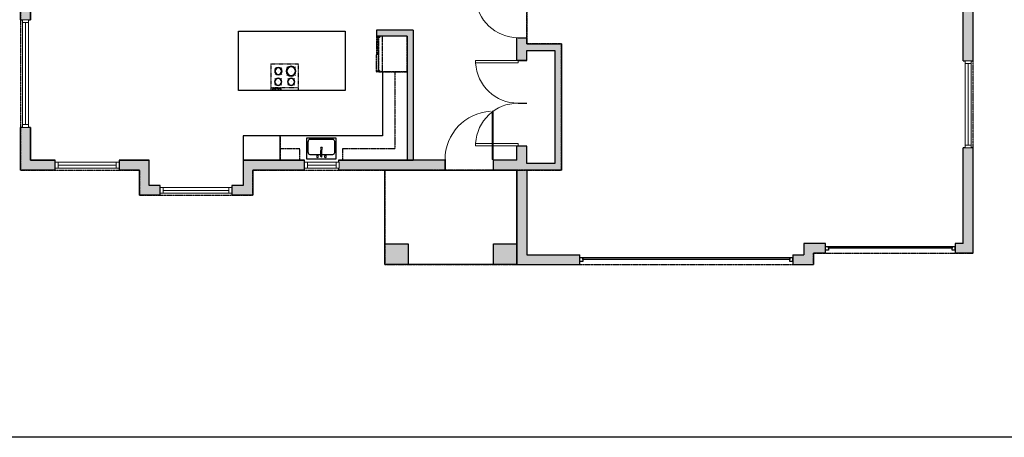
# Model space of a CAD drawing. Units: inches. Extents: x -2517 to 7618, y -2728 to 672.
# Drawn here: x 761 to 1754, y -2728 to -2306 of the extents above; entities that cross this region are included whole.
import ezdxf

# ---------------------------------------------------------------- set-up
doc = ezdxf.new("R2010")
doc.units = ezdxf.units.IN
doc.linetypes.add('Dash', pattern=[0.23622, 0.11811, -0.11811])
doc.layers.get('0').update_dxf_attribs({"color": 252})
doc.layers.get('Defpoints').update_dxf_attribs({"color": 251})
doc.layers.add('A-DOOR&WINDOWS', color=4, linetype='Continuous', lineweight=9)
doc.layers.add('A-OBJECT', color=2, linetype='Continuous')
doc.layers.add('A-WALL', color=8, linetype='Continuous')

# ---------------------------------------------------------------- blocks, each defined once
blk = doc.blocks.new('*U180')
at = {"layer": 'A-DOOR&WINDOWS', "color": 0, "linetype": 'ByBlock', "lineweight": -2, "transparency": 33554687}
for points in [[(3, 0), (0, 0), (0, 4), (3, 4)], [(127.67, 2), (127.67, 0), (3, 0), (3, 2)], [(130.67, 0), (127.67, 0), (127.67, 4), (130.67, 4)]]:
    blk.add_lwpolyline(points, close=True, dxfattribs=at)
at = {"layer": 'A-WALL', "color": 0, "linetype": 'ByBlock', "lineweight": -2, "transparency": 33554687}
blk.add_line((0, 4), (0, 0), dxfattribs=at)
blk = doc.blocks.new('*U181')
at = {"layer": 'A-DOOR&WINDOWS', "color": 0, "linetype": 'ByBlock', "lineweight": -2, "transparency": 33554687}
for points in [[(3, 0), (0, 0), (0, 4), (3, 4)], [(211.68, 2), (211.68, 0), (3, 0), (3, 2)], [(214.68, 0), (211.68, 0), (211.68, 4), (214.68, 4)]]:
    blk.add_lwpolyline(points, close=True, dxfattribs=at)
at = {"layer": 'A-WALL', "color": 0, "linetype": 'ByBlock', "lineweight": -2, "transparency": 33554687}
blk.add_line((0, 4), (0, 0), dxfattribs=at)
blk = doc.blocks.new('*U182')
blk.add_wipeout([(0, 30), (0, -231), (995, -231), (995, 30)]).dxf.layer = 'A-DOOR&WINDOWS'
at = {"color": 0, "linetype": 'ByBlock', "lineweight": -2, "transparency": 33554687}
blk.add_lwpolyline([(51, 994), (0, 994), (0, 0), (51, 0)], close=True, dxfattribs=at)
blk.add_arc((0, 0), 995, 0, 86.8211, dxfattribs=at)
at = {"layer": 'A-WALL', "transparency": 33554687}
for points in [[(0, 0), (0, -201)], [(995, 0), (995, -201)]]:
    blk.add_lwpolyline(points, dxfattribs=at)
blk = doc.blocks.new('*U189')
at = {"color": 252}
blk.add_wipeout([(-5, 88.09), (1, 88.09), (1, 0), (-5, 0)], dxfattribs=at)
at = {"color": 4}
for points in [[(1, 85.09), (-1.3, 85.09), (-1.3, 85.09), (-2.7, 85.09), (-2.7, 85.09), (-5, 85.09), (-5, 88.09), (1, 88.09)], [(1, 3), (-1.3, 3), (-1.3, 3), (-2.7, 3), (-2.7, 3), (-5, 3), (-5, 0), (1, 0)]]:
    blk.add_lwpolyline(points, close=True, dxfattribs=at)
at = {"color": 9}
for points in [[(-5, 3), (-5, 85.09)], [(1, 3), (1, 85.09)]]:
    blk.add_lwpolyline(points, dxfattribs=at)
blk.add_lwpolyline([(-2, 3), (-2, 85.09), (-2, 85.09), (-2, 3)], close=True, dxfattribs=at)
blk = doc.blocks.new('*U190')
at = {"color": 252}
blk.add_wipeout([(-5, 35.09), (1, 35.09), (1, 0), (-5, 0)], dxfattribs=at)
at = {"color": 4}
for points in [[(1, 32.09), (-1.3, 32.09), (-1.3, 32.09), (-2.7, 32.09), (-2.7, 32.09), (-5, 32.09), (-5, 35.09), (1, 35.09)], [(1, 3), (-1.3, 3), (-1.3, 3), (-2.7, 3), (-2.7, 3), (-5, 3), (-5, 0), (1, 0)]]:
    blk.add_lwpolyline(points, close=True, dxfattribs=at)
at = {"color": 9}
for points in [[(-5, 3), (-5, 32.09)], [(1, 3), (1, 32.09)]]:
    blk.add_lwpolyline(points, dxfattribs=at)
blk.add_lwpolyline([(-2, 3), (-2, 32.09), (-2, 32.09), (-2, 3)], close=True, dxfattribs=at)
blk = doc.blocks.new('*U191')
at = {"color": 252}
blk.add_wipeout([(-5, 64.58), (1, 64.58), (1, 0), (-5, 0)], dxfattribs=at)
at = {"color": 4}
for points in [[(1, 61.58), (-1.3, 61.58), (-1.3, 61.58), (-2.7, 61.58), (-2.7, 61.58), (-5, 61.58), (-5, 64.58), (1, 64.58)], [(1, 3), (-1.3, 3), (-1.3, 3), (-2.7, 3), (-2.7, 3), (-5, 3), (-5, 0), (1, 0)]]:
    blk.add_lwpolyline(points, close=True, dxfattribs=at)
at = {"color": 9}
for points in [[(-5, 3), (-5, 61.58)], [(1, 3), (1, 61.58)]]:
    blk.add_lwpolyline(points, dxfattribs=at)
blk.add_lwpolyline([(-2, 3), (-2, 61.58), (-2, 61.58), (-2, 3)], close=True, dxfattribs=at)
blk = doc.blocks.new('*U202')
at = {"color": 252}
blk.add_wipeout([(-5, 108.7), (1, 108.7), (1, 0), (-5, 0)], dxfattribs=at)
at = {"color": 4}
for points in [[(1, 105.7), (-1.3, 105.7), (-1.3, 105.7), (-2.7, 105.7), (-2.7, 105.7), (-5, 105.7), (-5, 108.7), (1, 108.7)], [(1, 3), (-1.3, 3), (-1.3, 3), (-2.7, 3), (-2.7, 3), (-5, 3), (-5, 0), (1, 0)]]:
    blk.add_lwpolyline(points, close=True, dxfattribs=at)
at = {"color": 9}
for points in [[(-5, 3), (-5, 105.7)], [(1, 3), (1, 105.7)]]:
    blk.add_lwpolyline(points, dxfattribs=at)
blk.add_lwpolyline([(-2, 3), (-2, 105.7), (-2, 105.7), (-2, 3)], close=True, dxfattribs=at)
blk = doc.blocks.new('*U193')
at = {"color": 252}
blk.add_wipeout([(-5, 72.28), (1, 72.28), (1, 0), (-5, 0)], dxfattribs=at)
at = {"color": 4}
for points in [[(1, 69.28), (-1.3, 69.28), (-1.3, 69.28), (-2.7, 69.28), (-2.7, 69.28), (-5, 69.28), (-5, 72.28), (1, 72.28)], [(1, 3), (-1.3, 3), (-1.3, 3), (-2.7, 3), (-2.7, 3), (-5, 3), (-5, 0), (1, 0)]]:
    blk.add_lwpolyline(points, close=True, dxfattribs=at)
at = {"color": 9}
for points in [[(-5, 3), (-5, 69.28)], [(1, 3), (1, 69.28)]]:
    blk.add_lwpolyline(points, dxfattribs=at)
blk.add_lwpolyline([(-2, 3), (-2, 69.28), (-2, 69.28), (-2, 3)], close=True, dxfattribs=at)
blk = doc.blocks.new('blocks$0$Sink Kitchen-Single - 30_ x 21_-1227116-SUBSTRUCTURE Copy 1')
at = {"layer": 'A-OBJECT', "color": 0, "linetype": 'ByBlock', "lineweight": -2}
for p, q in [((381, 0), (-381, 0)), ((-381, 0), (-381, -533)), ((381, -533), (381, 0)), ((-343, -165), (-343, -445)), ((-13, -114), (-292, -114)), ((-13, -57), (-13, -216)), ((13, -57), (13, -216)), ((292, -114), (13, -114)), ((343, -445), (343, -165)), ((-292, -495), (292, -495)), ((-381, -533), (381, -533))]:
    blk.add_line(p, q, dxfattribs=at)
for centre, radius, start, end in [((-292, -165), 50.8, 90, 180), ((-102, -57), 25.4, 0, 180), ((-102, -57), 25.4, 180, 0), ((0, -269), 25.4, 0, 180), ((0, -57), 12.7, 0, 180), ((0, -216), 12.7, 180, 0), ((102, -57), 25.4, 0, 180), ((102, -57), 25.4, 180, 0), ((292, -165), 50.8, 0, 90), ((-292, -445), 50.8, 180, 270), ((0, -269), 25.4, 180, 0), ((292, -445), 50.8, 270, 0)]:
    blk.add_arc(centre, radius, start, end, dxfattribs=at)
blk = doc.blocks.new('*U194')
at = {"layer": 'A-OBJECT', "color": 0, "linetype": 'ByBlock', "lineweight": -2, "transparency": 33554687}
for p, q in [((-36.24, -28.12), (-36.24, -30.1)), ((-34.79, -28.38), (-35.48, -30.23)), ((-1.47, -28.38), (-0.79, -30.23)), ((-0.02, -28.12), (-0.02, -30.1))]:
    blk.add_line(p, q, dxfattribs=at)
blk.add_lwpolyline([(-0.02, -28.87), (0, 0), (-36.22, 0), (-36.24, -28.87)], close=True, dxfattribs=at)
for points in [[(-36.24, -29.6), (-36.24, -30.6, 0.414214), (-36.01, -30.84), (-18.56, -30.84, 0.414214), (-18.33, -30.6), (-18.33, -29.6, 0.414214), (-18.56, -29.36), (-35.15, -29.36)], [(-0.02, -29.6), (-0.02, -30.6, -0.414214), (-0.26, -30.84), (-17.7, -30.84, -0.414214), (-17.93, -30.6), (-17.93, -29.6, -0.414214), (-17.7, -29.36), (-1.11, -29.36)]]:
    blk.add_lwpolyline(points, format="xyb", dxfattribs=at)
for centre, radius in [((-35.49, -28.12), 0.748), ((-35.85, -30.1), 0.394), ((-35.49, -28.12), 0.118), ((-0.77, -28.12), 0.748), ((-0.77, -28.12), 0.118), ((-0.41, -30.1), 0.394), ((-35.85, -30.1), 0.118), ((-0.41, -30.1), 0.118)]:
    blk.add_circle(centre, radius, dxfattribs=at)
blk = doc.blocks.new('*U200')
blk.add_wipeout([(0, 30), (0, -473), (2011, -473), (2011, 30)]).dxf.layer = 'A-DOOR&WINDOWS'
at = {"color": 0, "linetype": 'ByBlock', "lineweight": -2, "transparency": 33554687}
blk.add_lwpolyline([(51, 2010), (0, 2010), (0, 0), (51, 0)], close=True, dxfattribs=at)
blk.add_arc((0, 0), 2011, 0, 86.8211, dxfattribs=at)
at = {"layer": 'A-WALL', "transparency": 33554687}
for points in [[(0, 0), (0, -443)], [(2011, 0), (2011, -443)]]:
    blk.add_lwpolyline(points, dxfattribs=at)
blk = doc.blocks.new('*U212')
at = {"layer": 'A-OBJECT', "color": 0, "linetype": 'ByBlock', "lineweight": -2}
for p, q in [((406, 54), (-295, 54)), ((-295, 54), (-295, -623)), ((406, 54), (406, -623)), ((-295, -562), (406, -562)), ((-295, -623), (406, -623))]:
    blk.add_line(p, q, dxfattribs=at)
at = {"layer": 'A-OBJECT', "color": 252, "linetype": 'Continuous', "lineweight": -2}
for p, q in [((-181, -62), (-224, -19)), ((-181, -202), (-224, -245)), ((-41, -62), (2, -19)), ((-41, -202), (2, -245)), ((163, -79), (131, -47)), ((163, -185), (131, -217)), ((268, -79), (300, -47)), ((268, -185), (300, -217)), ((-163, -352), (-195, -320)), ((-163, -458), (-195, -490)), ((-58, -352), (-26, -320)), ((-58, -458), (-26, -490)), ((169, -352), (137, -320)), ((169, -458), (137, -490)), ((275, -352), (307, -320)), ((275, -458), (307, -490))]:
    blk.add_line(p, q, dxfattribs=at)
at = {"layer": 'A-OBJECT', "color": 0, "linetype": 'Continuous', "lineweight": -2}
for p, q in [((-111, -132), (-111, -132)), ((216, -132), (216, -132)), ((-111, -405), (-111, -405)), ((222, -405), (222, -405))]:
    blk.add_line(p, q, dxfattribs=at)
for centre, radius in [((-111, -132), 125), ((216, -132), 94), ((-111, -405), 94), ((222, -405), 94), ((164, -593), 24.2), ((225, -593), 24.2), ((285, -593), 24.2), ((346, -593), 24.2)]:
    blk.add_circle(centre, radius, dxfattribs=at)
at = {"layer": 'A-OBJECT', "color": 250, "linetype": 'Continuous', "lineweight": -2}
for centre, radius in [((-111, -132), 110), ((216, -132), 82.8), ((-111, -405), 82.8), ((222, -405), 82.8)]:
    blk.add_circle(centre, radius, dxfattribs=at)

msp = doc.modelspace()

# ---------------------------------------------------------------- hatches: boundary and pattern name
at = {"layer": 'A-WALL'}
h = msp.add_hatch(color=8, dxfattribs=at)
h.dxf.hatch_style = 1
h.paths.add_polyline_path([(967.27, -2088.88), (771.34, -2088.88), (771.34, -2094.88), (967.27, -2094.88)])
h.paths.add_polyline_path([(771.34, -2033.66), (761.34, -2033.66), (761.34, -2156.63), (771.34, -2156.63)])
h.paths.add_polyline_path([(771.34, -2252.45), (761.34, -2252.45), (761.34, -2306.26), (771.34, -2306.26)])
h.paths.add_polyline_path([(995.86, -2458.05), (1047.76, -2458.05), (1047.76, -2448.05), (985.86, -2448.05), (985.86, -2473.42), (974.5, -2473.42), (974.5, -2483.42), (995.86, -2483.42)])
h.paths.add_polyline_path([(1189.58, -2448.05), (1082.25, -2448.05), (1082.25, -2458.05), (1175.14, -2458.05), (1189.58, -2458.05)])
h.paths.add_polyline_path([(1722.39, -2244.33), (1326.33, -2244.33), (1326.33, -2254.33), (1712.39, -2254.33), (1712.39, -2347.61), (1722.39, -2347.61)])
h.paths.add_polyline_path([(1271.97, -2254.33), (1285.1, -2254.33), (1285.1, -2244.33), (1271.97, -2244.33), (1271.97, -2239.47), (1261.97, -2239.47), (1261.97, -2268.33), (1165.29, -2268.33), (1165.29, -2240.3), (1159.29, -2240.3), (1159.29, -2274.33), (1261.97, -2274.33), (1261.97, -2281.43), (1271.97, -2281.43)])
h.paths.add_polyline_path([(1157.34, -2316.74), (1120.5, -2316.74), (1120.5, -2322.74), (1151.34, -2322.74), (1151.34, -2448.05), (1157.34, -2448.05)])
h.paths.add_polyline_path([(1261.97, -2202.44), (1154.9, -2202.44), (1154.9, -2208.44), (1261.97, -2208.44)])
h.paths.add_polyline_path([(1271.97, -2138.33), (1261.97, -2138.33), (1261.97, -2211.2), (1271.97, -2211.2)])
h.paths.add_polyline_path([(1121.11, -2202.44), (1118.02, -2202.44), (1118.02, -2208.44), (1121.11, -2208.44)])
h.paths.add_polyline_path([(1121.93, -2088.88), (1009.92, -2088.88), (1009.92, -2094.88), (1121.93, -2094.88)])
h.paths.add_polyline_path([(1271.97, -2046.53), (1261.97, -2046.53), (1261.97, -2052.79), (1242.8, -2052.79), (1242.8, -2057.84), (1261.97, -2057.84), (1261.97, -2101.4), (1271.97, -2101.4)])
h.paths.add_polyline_path([(1271.97, -1922.44), (1261.97, -1922.44), (1261.97, -2022.1), (1271.97, -2022.1)])
h.paths.add_polyline_path([(1261.97, -2088.88), (1196.66, -2088.88), (1196.66, -2094.88), (1261.97, -2094.88)])
h.paths.add_polyline_path([(1112.02, -2224.83), (1015.6, -2224.83), (1015.6, -2274.33), (1053.48, -2274.33), (1053.48, -2268.33), (1021.6, -2268.33), (1021.6, -2230.83), (1112.02, -2230.83)])
h.paths.add_polyline_path([(1165.29, -2208.44), (1159.29, -2208.44), (1159.29, -2212.45), (1165.29, -2212.45)])
h.paths.add_polyline_path([(814.88, -1862.9), (803.78, -1862.9), (761.34, -1862.9), (761.34, -1929.19), (771.34, -1929.19), (771.34, -1873.11), (803.81, -1873.11), (814.88, -1873.11)])
h.paths.add_polyline_path([(1099.48, -1799.3), (1147.82, -1799.3), (1147.82, -1790.48), (1030.82, -1790.48), (1030.82, -1799.3), (1093.48, -1799.3), (1093.48, -1875.11), (1013.43, -1875.11), (1013.43, -1881.11), (1018.54, -1881.11), (1018.54, -1927.18), (1024.54, -1927.18), (1024.54, -1881.11), (1093.48, -1881.11), (1093.48, -2044.35), (1018.15, -2044.35), (1018.15, -2001.71), (1021.28, -2001.71), (1021.28, -1995.71), (1012.15, -1995.71), (1012.15, -2044.35), (939.57, -2044.35), (939.57, -1917.61), (933.57, -1917.61), (933.57, -2054.15), (939.57, -2054.15), (939.57, -2050.35), (1104.68, -2050.35), (1104.68, -2044.35), (1099.48, -2044.35)])
h.paths.add_polyline_path([(1271.97, -1790.48), (1215.96, -1790.48), (1215.96, -1799.3), (1261.97, -1799.3), (1261.97, -1850.24), (1271.97, -1850.24)])
h.paths.add_polyline_path([(1112.02, -2268.33), (1118.02, -2268.33), (1118.02, -2094.88), (1112.02, -2094.88)])
h.paths.add_polyline_path([(1164.94, -2033.63), (1164.94, -1963.67), (1158.94, -1963.67), (1158.94, -2088.88), (1155.98, -2088.88), (1155.98, -2094.88), (1168.63, -2094.88), (1168.63, -2088.88), (1164.94, -2088.88), (1164.94, -2039.63), (1197.6, -2039.63), (1197.6, -2088.88), (1203.6, -2088.88), (1203.6, -2033.63)])
h.paths.add_polyline_path([(964.81, -1881.11), (964.81, -1875.11), (939.57, -1875.11), (939.57, -1799.3), (1005.66, -1799.3), (1005.66, -1790.48), (933.57, -1790.48), (933.57, -1862.9), (884, -1862.9), (884, -1873.11), (933.57, -1873.11), (933.57, -1883.41), (939.57, -1883.41), (939.57, -1881.11)])
h = msp.add_hatch(color=8, dxfattribs=at)
h.dxf.hatch_style = 1
h.paths.add_polyline_path([(1306.99, -2458.05), (1306.99, -2330.71), (1272.05, -2330.71), (1272.05, -2324.44), (1261.97, -2324.44), (1261.97, -2347.48), (1272.05, -2347.48), (1272.05, -2337.49), (1300.21, -2337.49), (1300.21, -2451.27), (1272.05, -2451.27), (1272.05, -2433.46), (1261.97, -2433.46), (1261.97, -2448.05), (1238.3, -2448.05), (1238.3, -2458.05), (1261.97, -2458.05), (1261.97, -2553.33), (1325.73, -2553.33), (1325.73, -2543.33), (1271.97, -2543.33), (1271.97, -2458.05)])
h.paths.add_polyline_path([(1238.37, -2553.33), (1261.97, -2553.33), (1261.97, -2532.4), (1238.37, -2532.4)])
h.paths.add_polyline_path([(1152.3, -2532.4), (1128.7, -2532.4), (1128.7, -2553.33), (1152.3, -2553.33)])
h.paths.add_polyline_path([(1561.45, -2541.92), (1573.52, -2541.92), (1573.52, -2531.92), (1551.45, -2531.92), (1551.45, -2543.33), (1540.4, -2543.33), (1540.4, -2553.33), (1561.45, -2553.33)])
h.paths.add_polyline_path([(1722.39, -2541.92), (1722.39, -2435.7), (1712.39, -2435.7), (1712.39, -2531.92), (1704.19, -2531.92), (1704.19, -2541.92)])
h.paths.add_polyline_path([(796.38, -2458.05), (796.38, -2448.05), (771.34, -2448.05), (771.34, -2414.95), (761.34, -2414.95), (761.34, -2458.05)])
h.paths.add_polyline_path([(881.29, -2458.05), (881.29, -2483.42), (902.22, -2483.42), (902.22, -2473.42), (891.29, -2473.42), (891.29, -2448.05), (860.95, -2448.05), (860.95, -2458.05)])

# ---------------------------------------------------------------- linework, layer by layer
at = {"layer": 'A-OBJECT', "linetype": 'Dash', "transparency": 33554687}
for p, q in [((1126.64, -2358.95), (1126.64, -2322.74)), ((1023.39, -2423.34), (1023.39, -2448.05)), ((1042.96, -2436.6), (1023.39, -2436.6)), ((1042.96, -2448.05), (1042.96, -2436.6)), ((1139.04, -2436.6), (1086.15, -2436.6)), ((1086.15, -2436.6), (1086.15, -2448.05))]:
    msp.add_line(p, q, dxfattribs=at)
at = {"layer": 'A-OBJECT', "linetype": 'Dash'}
for p, q in [((1151.34, -2358.95), (1120.5, -2358.95)), ((1139.04, -2358.95), (1139.04, -2436.6))]:
    msp.add_line(p, q, dxfattribs=at)
at = {"layer": 'A-OBJECT', "color": 2}
for p, q in [((1126.64, -2358.95), (1126.64, -2423.34)), ((1126.64, -2423.34), (1023.39, -2423.34))]:
    msp.add_line(p, q, dxfattribs=at)
for points in [[(1088.83, -2377.54), (981.1, -2377.54), (981.1, -2318), (1088.83, -2318)], [(985.86, -2448.05), (1023.39, -2448.05), (1023.39, -2423.34), (985.86, -2423.34)]]:
    msp.add_lwpolyline(points, close=True, dxfattribs=at)
at = {"layer": 'A-WALL', "color": 8}
for p, q in [((1722.39, -2347.61), (1722.39, -2244.33)), ((761.34, -2306.26), (761.34, -2252.45)), ((771.34, -2252.45), (771.34, -2306.26)), ((771.34, -2306.26), (771.34, -2252.45)), ((1712.39, -2347.61), (1712.39, -2254.33)), ((1157.34, -2316.74), (1120.5, -2316.74)), ((1120.5, -2316.74), (1120.5, -2322.74)), ((1151.34, -2322.74), (1120.5, -2322.74)), ((1151.34, -2322.74), (1151.34, -2448.05)), ((1157.34, -2316.74), (1157.34, -2448.05)), ((1261.97, -2347.48), (1261.97, -2324.44)), ((1271.97, -2330.71), (1306.99, -2330.71)), ((1272.05, -2330.71), (1272.05, -2324.44)), ((1306.99, -2330.71), (1306.99, -2458.05)), ((1272.05, -2337.49), (1300.21, -2337.49)), ((1272.05, -2347.48), (1272.05, -2337.49)), ((1300.21, -2337.49), (1300.21, -2451.27)), ((761.34, -2458.05), (761.34, -2414.95)), ((771.34, -2414.95), (771.34, -2448.05)), ((771.34, -2448.05), (771.34, -2414.95)), ((1261.97, -2448.05), (1261.97, -2433.46)), ((1272.05, -2451.27), (1272.05, -2433.46)), ((1712.39, -2531.92), (1712.39, -2435.7)), ((1722.39, -2541.92), (1722.39, -2435.7)), ((771.34, -2448.05), (796.38, -2448.05)), ((796.38, -2448.05), (771.34, -2448.05)), ((860.95, -2448.05), (891.29, -2448.05)), ((891.29, -2448.05), (860.95, -2448.05)), ((891.29, -2473.42), (891.29, -2448.05)), ((985.86, -2448.05), (1047.76, -2448.05)), ((1047.76, -2448.05), (985.86, -2448.05)), ((985.86, -2448.05), (985.86, -2473.42)), ((1082.25, -2448.05), (1157.34, -2448.05)), ((1189.58, -2448.05), (1082.25, -2448.05)), ((1261.97, -2448.05), (1238.3, -2448.05)), ((1300.21, -2451.27), (1272.05, -2451.27)), ((796.38, -2458.05), (761.34, -2458.05)), ((881.29, -2458.05), (860.95, -2458.05)), ((881.29, -2483.42), (881.29, -2458.05)), ((1047.76, -2458.05), (995.86, -2458.05)), ((995.86, -2458.05), (995.86, -2483.42)), ((1175.14, -2458.05), (1082.25, -2458.05)), ((1261.97, -2458.05), (1238.3, -2458.05)), ((1261.97, -2553.33), (1261.97, -2458.05)), ((1306.99, -2458.05), (1271.97, -2458.05)), ((1271.97, -2458.05), (1271.97, -2543.33)), ((902.22, -2473.42), (891.29, -2473.42)), ((985.86, -2473.42), (974.5, -2473.42)), ((902.22, -2483.42), (881.29, -2483.42)), ((995.86, -2483.42), (974.5, -2483.42)), ((1551.45, -2531.92), (1551.45, -2543.33)), ((1573.52, -2531.92), (1551.45, -2531.92)), ((1712.39, -2531.92), (1704.19, -2531.92)), ((1573.52, -2541.92), (1561.45, -2541.92)), ((1561.45, -2541.92), (1561.45, -2553.33)), ((1722.39, -2541.92), (1704.19, -2541.92)), ((1271.97, -2543.33), (1325.73, -2543.33)), ((1540.4, -2543.33), (1551.45, -2543.33)), ((1261.97, -2553.33), (1325.73, -2553.33)), ((1540.4, -2553.33), (1561.45, -2553.33))]:
    msp.add_line(p, q, dxfattribs=at)
for points in [[(761.34, -2306.26), (771.34, -2306.26)], [(1271.97, -2324.44), (1261.97, -2324.44)], [(1712.39, -2347.61), (1722.39, -2347.61)], [(771.34, -2414.95), (761.34, -2414.95)], [(1722.39, -2435.7), (1712.39, -2435.7)], [(796.38, -2458.05), (796.38, -2448.05)], [(860.95, -2448.05), (860.95, -2458.05)], [(1047.76, -2458.05), (1047.76, -2448.05)], [(1082.25, -2448.05), (1082.25, -2458.05)], [(1189.58, -2458.05), (1189.58, -2448.05)], [(1238.3, -2448.05), (1238.3, -2458.05)], [(902.22, -2483.42), (902.22, -2473.42)], [(974.5, -2473.42), (974.5, -2483.42)], [(1573.52, -2541.92), (1573.52, -2531.92)], [(1704.19, -2531.92), (1704.19, -2541.92)], [(1325.73, -2553.33), (1325.73, -2543.33)], [(1540.4, -2543.33), (1540.4, -2553.33)]]:
    msp.add_lwpolyline(points, dxfattribs=at)
for points in [[(1152.3, -2553.33), (1128.7, -2553.33), (1128.7, -2532.4), (1152.3, -2532.4)], [(1261.97, -2553.33), (1238.37, -2553.33), (1238.37, -2532.4), (1261.97, -2532.4)]]:
    msp.add_lwpolyline(points, close=True, dxfattribs=at)
at = {"layer": 'Defpoints', "color": 255, "elevation": 0}
msp.add_lwpolyline([(124.04, -1602.59), (2124.04, -1602.59), (2124.04, -2727.59), (124.04, -2727.59)], close=True, dxfattribs=at)

# ---------------------------------------------------------------- block references
at = {"layer": 'A-OBJECT', "linetype": 'Dash', "rotation": 270.0000011157077}
msp.add_blockref('*U194', (1151.34, -2358.95), dxfattribs=at)
at = {"layer": 'A-OBJECT', "linetype": 'Dash', "xscale": -0.03935794656299858, "yscale": 0.03935794656299858, "zscale": 0.03935794656299858}
msp.add_blockref('*U212', (1029.95, -2353.03), dxfattribs=at)
at = {"layer": 'A-WALL', "color": 4, "rotation": 180}
for name, p in [('*U180', (1704.19, -2534.92)), ('*U181', (1540.4, -2546.33))]:
    msp.add_blockref(name, p, dxfattribs=at)

# ---------------------------------------------------------------- next in the draw order: block references
at = {"layer": 'A-DOOR&WINDOWS', "color": 4, "xscale": -0.04322470452262041, "yscale": 0.04322470452262041, "zscale": 0.04322470452262041, "rotation": 90}
for p in [(1263.27, -2281.43), (1263.35, -2347.48)]:
    msp.add_blockref('*U182', p, dxfattribs=at)
at = {"layer": 'A-DOOR&WINDOWS', "color": 4}
msp.add_blockref('*U202', (768.34, -2414.95), dxfattribs=at)
for name, p, rotation in [('*U189', (1715.39, -2347.61), 180), ('*U191', (796.38, -2455.05), 270), ('*U190', (1047.76, -2455.05), 270), ('*U193', (902.22, -2480.42), 270)]:
    msp.add_blockref(name, p, dxfattribs=dict(at, rotation=rotation))
at = {"layer": 'A-DOOR&WINDOWS', "color": 4, "transparency": 33554687, "xscale": -0.02422732627077181, "yscale": 0.02422732627077181, "zscale": 0.02422732627077181}
msp.add_blockref('*U200', (1238.3, -2447.32), dxfattribs=at)

# ---------------------------------------------------------------- next in the draw order: linework, layer by layer
at = {"layer": 'A-WALL', "color": 8}
msp.add_lwpolyline([(1272.05, -2347.48), (1261.97, -2347.48)], dxfattribs=at)
at = {"layer": 'A-WALL', "color": 8, "linetype": 'Continuous'}
msp.add_lwpolyline([(1128.7, -2458.05), (1261.97, -2458.05), (1261.97, -2553.33), (1128.7, -2553.33)], close=True, dxfattribs=at)
at = {"layer": 'Defpoints', "color": 6, "linetype": 'Dash'}
msp.add_lwpolyline([(1128.7, -2458.05), (1128.7, -2553.33), (1261.97, -2553.33), (1261.97, -2458.05), (1128.7, -2458.05)], dxfattribs=at)

# ---------------------------------------------------------------- next in the draw order: block references
at = {"layer": 'A-DOOR&WINDOWS', "color": 4, "xscale": 0.04322470452262041, "yscale": 0.04322470452262041, "zscale": 0.04322470452262041, "rotation": 90.00000000000001}
msp.add_blockref('*U182', (1263.35, -2433.52), dxfattribs=at)
at = {"layer": 'A-OBJECT', "transparency": 33554687, "xscale": 0.03935794656299858, "yscale": 0.03935794656299858, "zscale": 0.03935794656299858, "rotation": 180}
msp.add_blockref('blocks$0$Sink Kitchen-Single - 30_ x 21_-1227116-SUBSTRUCTURE Copy 1', (1064.85, -2446.63), dxfattribs=at)

# ---------------------------------------------------------------- next in the draw order: linework, layer by layer
at = {"layer": 'A-WALL', "color": 8}
msp.add_lwpolyline([(1261.97, -2433.46), (1272.05, -2433.46)], dxfattribs=at)
at = {"layer": 'Defpoints', "color": 6, "linetype": 'Dash'}
for points in [[(761.34, -1862.9), (761.34, -2458.05), (881.29, -2458.05), (881.29, -2483.42), (995.86, -2483.42), (995.86, -2458.05), (1306.99, -2458.05), (1306.99, -2330.71), (1271.97, -2330.71), (1271.97, -1790.48), (933.57, -1790.48), (933.57, -1862.9), (761.34, -1862.9)], [(1271.97, -2244.33), (1271.97, -2330.71), (1306.99, -2330.71), (1306.99, -2458.05), (1261.97, -2458.05), (1261.97, -2553.33), (1561.45, -2553.33), (1561.45, -2541.92), (1722.39, -2541.92), (1722.39, -2244.33), (1271.97, -2244.33)]]:
    msp.add_lwpolyline(points, dxfattribs=at)

doc.saveas('drawing.dxf')
